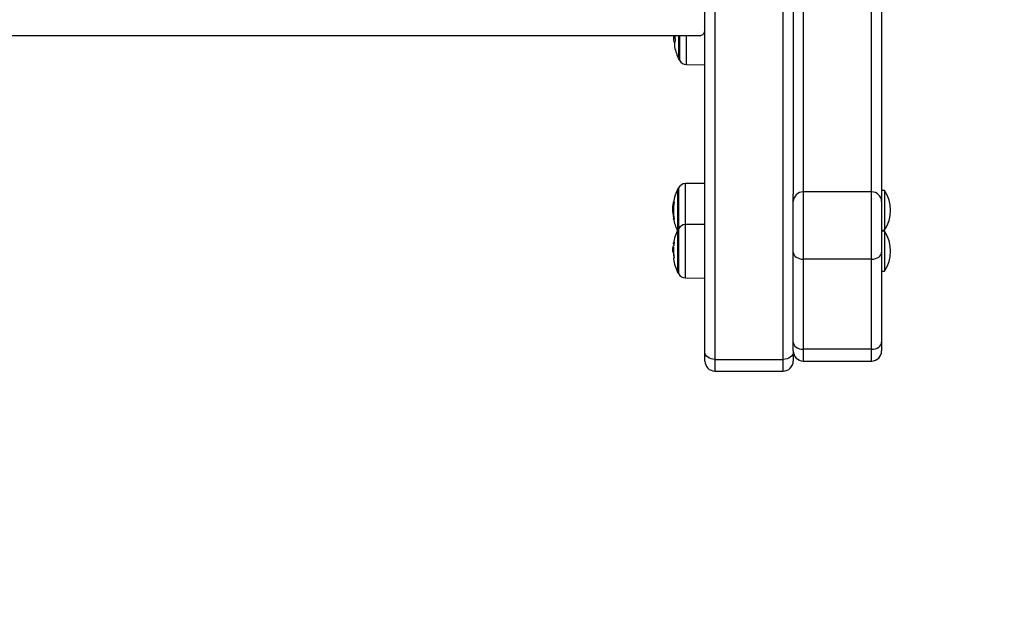
# Model space of a CAD drawing. Units: millimetres. Extents: x 3695.5 to 3714.7, y 1149 to 1164.1.
# Drawn here: x 3703.7 to 3704.2, y 1151.9 to 1152.1 of the extents above; entities that cross this region are included whole.
import ezdxf

# ---------------------------------------------------------------- set-up
doc = ezdxf.new("R2010")
doc.units = ezdxf.units.MM
doc.layers.get('Defpoints').update_dxf_attribs({"lineweight": 5})
doc.layers.add('DIASTASEIS', color=253, linetype='Continuous', lineweight=5)
doc.layers.add('ORIA ASFALEIAS', color=157, linetype='Continuous', lineweight=25)
doc.styles.get("Standard").update_dxf_attribs({"font": 'ARIALN.TTF'})
doc.dimstyles.get("Standard").update_dxf_attribs({"dimtxt": 0.15, "dimasz": 0.15, "dimexe": 0.1, "dimexo": 0, "dimgap": 0.09, "dimtad": 0, "dimzin": 0, "dimdsep": 46, "dimtxsty": 'Standard', "dimblk": 'OBLIQUE', "dimcen": 0.09, "dimadec": 0, "dimazin": 0, "dimtfac": 1, "dimtofl": 0, "dimtmove": 0, "dimatfit": 3, "dimldrblk": 'OBLIQUE', "dimfxl": 1, "dimtolj": 1, "dimtzin": 0, "dimarcsym": 0})

# ---------------------------------------------------------------- blocks, each defined once
blk = doc.blocks.new('_Oblique')
at = {"color": 0, "linetype": 'ByBlock', "lineweight": -2}
blk.add_line((-0.5, -0.5), (0.5, 0.5), dxfattribs=at)
blk = doc.blocks.new('*D15')
at = {"layer": 'Defpoints', "color": 0}
for p in [(3707.194984274417, 1154.511925193381), (3699.583973603756, 1153.617175194335), (3707.194984274417, 1149.73524364932)]:
    blk.add_point(p, dxfattribs=at)
at = {"layer": 'DIASTASEIS', "color": 0, "lineweight": -2}
for p, q in [((3707.194984274417, 1154.511925193381), (3707.194984274417, 1149.63524364932)), ((3699.583973603756, 1153.617175194335), (3699.583973603756, 1149.63524364932)), ((3699.583973603756, 1149.73524364932), (3703.140423686699, 1149.73524364932)), ((3707.194984274417, 1149.73524364932), (3703.638534191474, 1149.73524364932))]:
    blk.add_line(p, q, dxfattribs=at)
at = {"layer": 'DIASTASEIS', "color": 0, "linetype": 'ByBlock', "lineweight": -2, "xscale": 0.15, "yscale": 0.15, "zscale": 0.15, "rotation": 180}
blk.add_blockref('_Oblique', (3699.583973603756, 1149.73524364932), dxfattribs=at)
at = {"layer": 'DIASTASEIS', "color": 0, "linetype": 'ByBlock', "lineweight": -2, "xscale": 0.15, "yscale": 0.15, "zscale": 0.15}
blk.add_blockref('_Oblique', (3707.194984274417, 1149.73524364932), dxfattribs=at)
at = {"layer": 'DIASTASEIS', "color": 0, "insert": (3703.389478939087, 1149.73524364932), "char_height": 0.15, "attachment_point": 5}
blk.add_mtext('\\A1;\\A1;7.60', dxfattribs=at)
blk = doc.blocks.new('*D16')
at = {"layer": 'Defpoints', "color": 0}
for p in [(3709.194354442389, 1154.217925163578), (3697.579811257773, 1153.322925193618), (3709.194354442389, 1149.086724806184)]:
    blk.add_point(p, dxfattribs=at)
at = {"layer": 'DIASTASEIS', "color": 0, "lineweight": -2}
for p, q in [((3709.194354442389, 1154.217925163578), (3709.194354442389, 1148.986724806184)), ((3697.579811257773, 1153.322925193618), (3697.579811257773, 1148.986724806184)), ((3697.579811257773, 1149.086724806184), (3703.095513955128, 1149.086724806184)), ((3709.194354442389, 1149.086724806184), (3703.678651745033, 1149.086724806184))]:
    blk.add_line(p, q, dxfattribs=at)
at = {"layer": 'DIASTASEIS', "color": 0, "linetype": 'ByBlock', "lineweight": -2, "xscale": 0.15, "yscale": 0.15, "zscale": 0.15, "rotation": 180}
blk.add_blockref('_Oblique', (3697.579811257773, 1149.086724806184), dxfattribs=at)
at = {"layer": 'DIASTASEIS', "color": 0, "linetype": 'ByBlock', "lineweight": -2, "xscale": 0.15, "yscale": 0.15, "zscale": 0.15}
blk.add_blockref('_Oblique', (3709.194354442389, 1149.086724806184), dxfattribs=at)
at = {"layer": 'DIASTASEIS', "color": 0, "insert": (3703.387082850081, 1149.086724806184), "char_height": 0.15, "attachment_point": 5}
blk.add_mtext('\\A1;\\A1;11.60', dxfattribs=at)
blk = doc.blocks.new('KATOPSH_S040')
at = {"color": 7, "linetype": 'Continuous', "lineweight": 25}
for p, q in [((3704.059092918654, 1151.982253850665), (3704.059092918654, 1152.87761141232)), ((3704.064092918652, 1152.874070661066), (3704.064092918652, 1151.978713099412)), ((3704.098092918651, 1151.978713099412), (3704.098092918651, 1152.874070661066)), ((3704.103092918652, 1152.830176832882), (3704.103092918652, 1152.060967105114)), ((3704.108092918653, 1152.328289845143), (3704.108092918653, 1152.062062825086)), ((3704.142092918653, 1152.062062825086), (3704.142092918653, 1152.328289845143)), ((3704.147092918654, 1152.323460235278), (3704.147092918654, 1152.057233215221)), ((3703.350092918652, 1152.139925055892), (3704.056092918654, 1152.139925055892)), ((3704.043607045026, 1152.139057197523), (3704.043626646176, 1152.139925055892)), ((3704.046195849477, 1152.128019109576), (3704.046195849477, 1152.139925055892)), ((3704.044108578666, 1152.139057197452), (3704.043607045026, 1152.139057197452)), ((3704.04990207266, 1152.125499756938), (3704.059092918654, 1152.12541954964)), ((3704.059092918654, 1152.066276456487), (3704.049402072661, 1152.066191885755)), ((3704.045695849479, 1152.043307026953), (3704.045695849479, 1152.063672533116)), ((3704.045695849654, 1152.063672533116), (3704.045695849654, 1152.060557954783)), ((3704.103092918652, 1152.057233215221), (3704.103092918652, 1152.060967105114)), ((3704.108092918653, 1152.062062825086), (3704.108092918653, 1152.028581198637)), ((3704.142092918653, 1152.062062825086), (3704.108092918653, 1152.062062825086)), ((3704.142092918653, 1152.028581198637), (3704.142092918653, 1152.062062825086)), ((3704.148592918652, 1152.062822635841), (3704.147092918654, 1152.062822635841)), ((3704.148592918652, 1152.062822635841), (3704.148592918652, 1152.043022635841)), ((3704.043682686457, 1152.056191639572), (3704.043341832042, 1152.056191639572)), ((3704.045695849654, 1152.060557954783), (3704.045695849654, 1152.043307026953)), ((3704.103092918652, 1152.032121995384), (3704.103092918652, 1152.057233215221)), ((3704.147092918654, 1152.057233215221), (3704.147092918654, 1152.032121995384)), ((3704.043450292909, 1152.053849624875), (3704.043165466657, 1152.053849624875)), ((3704.043436609932, 1152.051967581368), (3704.043206651404, 1152.051967581368)), ((3704.059046264807, 1152.048931830385), (3704.059092918654, 1152.049009395913)), ((3704.045695849479, 1152.033903926533), (3704.045695849479, 1152.043307026953)), ((3704.045695849654, 1152.043307026953), (3704.045695849654, 1152.021807026954)), ((3704.059092918654, 1152.045910950324), (3704.049402072661, 1152.045826379592)), ((3704.147092918654, 1152.043022635841), (3704.148592918652, 1152.043022635841)), ((3704.148592918652, 1152.042457026954), (3704.147092918654, 1152.042457026954)), ((3704.148592918652, 1152.042457026954), (3704.148592918652, 1152.023508470312)), ((3704.043491414388, 1152.033134210188), (3704.043107045028, 1152.033134210188)), ((3704.043206651404, 1152.034791917185), (3704.04318762675, 1152.034609571146)), ((3704.043520213577, 1152.034249416469), (3704.043191812172, 1152.034249416469)), ((3704.045695849479, 1152.021807026954), (3704.045695849479, 1152.033903926533)), ((3704.103092918652, 1151.987243368447), (3704.103092918652, 1152.032121995384)), ((3704.147092918654, 1152.032121995384), (3704.147092918654, 1151.987243368447)), ((3704.142092918653, 1152.028581198637), (3704.108092918653, 1152.028581198637)), ((3704.108092918653, 1152.028581198637), (3704.108092918653, 1151.983702571699)), ((3704.142092918653, 1151.983702571699), (3704.142092918653, 1152.028581198637)), ((3704.147092918654, 1152.022657026954), (3704.148592918652, 1152.022657026954)), ((3704.148592918652, 1152.023508470312), (3704.148592918652, 1152.022657026954)), ((3704.049402072661, 1152.019287674316), (3704.059092918654, 1152.019203103584)), ((3704.103092918652, 1151.98286575869), (3704.103092918652, 1151.987243368447)), ((3704.147092918654, 1151.987243368447), (3704.147092918654, 1151.98286575869)), ((3704.059092918654, 1151.977876104426), (3704.059092918654, 1151.982253850665)), ((3704.103092918652, 1151.98286575869), (3704.103092918652, 1151.982253850665)), ((3704.103092918652, 1151.982253850665), (3704.103092918652, 1151.977876104426)), ((3704.142092918653, 1151.983702571699), (3704.108092918653, 1151.983702571699)), ((3704.064092918652, 1151.978713099412), (3704.098092918651, 1151.978713099412)), ((3704.108092918653, 1151.97786575869), (3704.142092918653, 1151.97786575869)), ((3704.064092918652, 1151.972876104426), (3704.098092918651, 1151.972876104426))]:
    blk.add_line(p, q, dxfattribs=at)
at = {"color": 8, "linetype": 'Continuous', "lineweight": 25}
for p, q in [((3704.046417811619, 1152.139925055892), (3704.046417811619, 1152.127598167718)), ((3704.04990207266, 1152.136352977153), (3704.04990207266, 1152.139925055892)), ((3704.043994922194, 1152.136447960303), (3704.043923456985, 1152.136447960303)), ((3704.043968347836, 1152.136272784471), (3704.043948187554, 1152.136272784471)), ((3704.04990207266, 1152.125499756938), (3704.04990207266, 1152.136352977153)), ((3704.049402072661, 1152.045826379592), (3704.049402072661, 1152.066191885755)), ((3704.045917811618, 1152.064093474974), (3704.045917811618, 1152.060856937908)), ((3704.045917811618, 1152.060856937908), (3704.045917811618, 1152.043727968812)), ((3704.043815256416, 1152.057035463686), (3704.043477905299, 1152.057035463686)), ((3704.043785159901, 1152.048668303126), (3704.043563081395, 1152.048668303126)), ((3704.043806531692, 1152.048533355938), (3704.043599234264, 1152.048533355938)), ((3704.045917811618, 1152.043727968812), (3704.045917811618, 1152.021386085095)), ((3704.049402072661, 1152.024966450054), (3704.049402072661, 1152.045826379592)), ((3704.043531711384, 1152.03175213431), (3704.043423456987, 1152.03175213431)), ((3704.043540495931, 1152.031612115626), (3704.043448187556, 1152.031612115626)), ((3704.049402072661, 1152.019287674316), (3704.049402072661, 1152.024966450054)), ((3704.108092918653, 1151.983702571699), (3704.108092918653, 1151.97786575869)), ((3704.142092918653, 1151.97786575869), (3704.142092918653, 1151.983702571699)), ((3704.064092918652, 1151.978713099412), (3704.064092918652, 1151.972876104426)), ((3704.098092918651, 1151.972876104426), (3704.098092918651, 1151.978713099412))]:
    blk.add_line(p, q, dxfattribs=at)
at = {"color": 7, "linetype": 'Continuous', "lineweight": 25, "flags": 128}
for points in [[(3704.043532395902, 1152.048556518627), (3704.043502811091, 1152.048585322045), (3704.043492187727, 1152.048609039073)], [(3704.043676330813, 1152.036027482199), (3704.043639347688, 1152.036059850821), (3704.043520282935, 1152.03619019481), (3704.043448348569, 1152.036321079698), (3704.043423691528, 1152.036452238129), (3704.043446362178, 1152.036583402185), (3704.04351631421, 1152.036714303937), (3704.043633404733, 1152.036844675995), (3704.04379739457, 1152.036974252047)], [(3704.103092918652, 1152.032121995384), (3704.103188992252, 1152.031431220206), (3704.10347352099, 1152.030766991131), (3704.10393557059, 1152.03015483411), (3704.104557384747, 1152.029618273993), (3704.105315067488, 1152.029177930485), (3704.10617950149, 1152.02885072574), (3704.107117467043, 1152.028649234053), (3704.108092918653, 1152.028581198637)], [(3704.142092918653, 1152.028581198637), (3704.143068370263, 1152.028649234053), (3704.144006335813, 1152.02885072574), (3704.144870769818, 1152.029177930485), (3704.145628452559, 1152.029618273993), (3704.146250266712, 1152.03015483411), (3704.146712316316, 1152.030766991131), (3704.146996845054, 1152.031431220206), (3704.147092918654, 1152.032121995384)], [(3704.043804908556, 1152.02918347324), (3704.043638285922, 1152.029072544678), (3704.043517186393, 1152.028960918374), (3704.043441850135, 1152.0288488157), (3704.043412426552, 1152.028736458978), (3704.043415830212, 1152.028674685967)], [(3704.103092918652, 1151.987243368447), (3704.103188992252, 1151.98655259327), (3704.10347352099, 1151.985888364194), (3704.10393557059, 1151.985276207173), (3704.104557384747, 1151.984739647057), (3704.105315067488, 1151.984299303549), (3704.10617950149, 1151.983972098804), (3704.107117467043, 1151.983770607116), (3704.108092918653, 1151.983702571699)], [(3704.142092918653, 1151.983702571699), (3704.143068370263, 1151.983770607116), (3704.144006335813, 1151.983972098804), (3704.144870769818, 1151.984299303549), (3704.145628452559, 1151.984739647057), (3704.146250266712, 1151.985276207173), (3704.146712316316, 1151.985888364194), (3704.146996845054, 1151.98655259327), (3704.147092918654, 1151.987243368447)], [(3704.064092918652, 1151.978713099412), (3704.063117467041, 1151.978781133954), (3704.062179501492, 1151.978982623052), (3704.061315067487, 1151.979309823593), (3704.060557384746, 1151.979750161443), (3704.059935570592, 1151.980286714666), (3704.059473520988, 1151.980898863822), (3704.05918899225, 1151.981563084363), (3704.059092918654, 1151.982253850665)], [(3704.103092918652, 1151.982253850665), (3704.102996845056, 1151.981563084363), (3704.102712316314, 1151.980898863822), (3704.102250266714, 1151.980286714666), (3704.101628452557, 1151.979750161443), (3704.100870769816, 1151.979309823593), (3704.100006335815, 1151.978982623052), (3704.099068370262, 1151.978781133954), (3704.098092918651, 1151.978713099412)]]:
    blk.add_lwpolyline(points, dxfattribs=at)
at = {"color": 7, "linetype": 'Continuous', "lineweight": 25}
for centre, radius, start, end in [((3704.060831877654, 1152.141043704946), 0.01684085801880917, 183.8086596217593, 191.1244601415723), ((3704.056469024737, 1152.142575925938), 0.002677418118996795, 261.9247579900569, 348.5242572229998), ((3704.050071640947, 1152.135453517), 0.006158807976039418, 159.4455652925205, 190.9556190607586), ((3704.067092918649, 1152.138769109577), 0.023500000000003, 191.0051013343248, 207.222476994317), ((3704.067092918827, 1152.138769109577), 0.02350000000000356, 207.222476994317, 208.3827419660708), ((3704.049936978804, 1152.129499604631), 0.00399999999999988, 208.3827419660708, 269.4999999611587), ((3704.049436978803, 1152.062192038062), 0.003999999999999016, 90.50000003884125, 151.6172580339292), ((3704.06659291865, 1152.052922533116), 0.02350000000000116, 152.777523005683, 170.2725555946967), ((3704.066592918825, 1152.052922533116), 0.02350000000000273, 151.6172580339292, 152.777523005683), ((3704.108009175226, 1152.0571465173), 0.004917020969472168, 89.02412914473939, 178.9896967391747), ((3704.14217666208, 1152.0571465173), 0.004917020969475394, 1.010303260825325, 90.97587085526062), ((3704.133757918654, 1152.052922635841), 0.01783500000000008, 326.28320246288, 33.71679753712004), ((3704.066541659907, 1152.052883368873), 0.02343451872686086, 169.7945368262499, 171.8843966287981), ((3704.066543743294, 1152.052740661029), 0.02312006108809238, 169.5754716856276, 190.3156978007381), ((3704.043919675223, 1152.057904754313), 0.0008534582055670349, 241.0297634300142, 262.4301590350914), ((3704.066544267294, 1152.052852946172), 0.02340266879394126, 183.7539942621548, 190.2731362255855), ((3704.066539855819, 1152.052819438636), 0.02334874919564467, 182.0908469313086, 190.2409636598531), ((3704.06659291865, 1152.052922533116), 0.02350000000000275, 190.5767772184169, 205.6777188262938), ((3704.044108377522, 1152.049978129051), 0.001531860373401502, 250.587358487334, 258.3694991742337), ((3704.06659291865, 1152.032557026954), 0.02350000000000238, 152.777523005683, 170.2984535483099), ((3704.066592918825, 1152.032557026954), 0.02350000000000212, 151.6172580339292, 152.777523005683), ((3704.049436978803, 1152.0418265319), 0.003999999999999016, 90.50000003884125, 151.6172580339292), ((3704.133757918654, 1152.032557026954), 0.01783499999999907, 326.28320246288, 33.71679753712004), ((3704.066181367681, 1152.033138999712), 0.02268964544277997, 170.5512633157056, 174.4201318567123), ((3704.06659291865, 1152.032557026954), 0.02350000000000181, 174.9854231670982, 177.450687851821), ((3704.044045607843, 1152.033738320056), 0.0009950811976233973, 122.103458343297, 149.0945529939545), ((3704.043978480447, 1152.034477330346), 0.0008334776325602228, 119.8937095357559, 157.8248688283552), ((3704.066399767903, 1152.032187139562), 0.02295878248157137, 181.4351758314897, 187.7708224427028), ((3704.066221960594, 1152.033105262972), 0.02273055972289527, 176.5583756211669, 189.5656907304951), ((3704.06659291865, 1152.032557026954), 0.02350000000000227, 189.5092015914548, 207.222476994317), ((3704.066592918825, 1152.032557026954), 0.02350000000000356, 207.222476994317, 208.3827419660708), ((3704.049436978803, 1152.023287522008), 0.003999999999999016, 208.3827419660708, 269.4999999611587), ((3704.108092918653, 1151.98286575869), 0.005000000000001819, 180, 270), ((3704.142092918653, 1151.98286575869), 0.005, 270, 0), ((3704.064092918652, 1151.977876104426), 0.005000000000001819, 180, 270), ((3704.098092918651, 1151.977876104426), 0.005, 270, 0)]:
    blk.add_arc(centre, radius, start, end, dxfattribs=at)
for points, knots in [([(3704.043923456985, 1152.136447959572), (3704.043833098454, 1152.136786613204), (3704.043652971071, 1152.137461710404), (3704.043622320256, 1152.138526530401), (3704.043607045019, 1152.139057197452)], [0, 0, 0, 0, 0.5016368478932003, 1, 1, 1, 1]), ([(3704.043948187554, 1152.136272784471), (3704.043947470105, 1152.136288399228), (3704.043946033143, 1152.136319673559), (3704.043939833856, 1152.136371272781), (3704.043932058706, 1152.13641831594), (3704.043926315302, 1152.136438109568), (3704.043923456971, 1152.136447960301)], [0, 0, 0, 0, 0.2493954544183588, 0.49950673346277, 0.7509185284546858, 1, 1, 1, 1]), ([(3704.04430745287, 1152.13779441511), (3704.044308787601, 1152.137786936816), (3704.044311448204, 1152.137772029836), (3704.044314114667, 1152.137746969411), (3704.044315684168, 1152.13772127747), (3704.044315949271, 1152.137695656429), (3704.044314949751, 1152.137671384158), (3704.044312059504, 1152.137641566673), (3704.044307766016, 1152.137626130227), (3704.044304908555, 1152.137615856754)], [0, 0, 0, 0, 0.1254607485350366, 0.2500892476976314, 0.3754614577131999, 0.5002675276995693, 0.6252085279659666, 0.7505636675121374, 1, 1, 1, 1]), ([(3704.043423456987, 1152.056847800366), (3704.043333098452, 1152.056241077421), (3704.043152971073, 1152.055031591021), (3704.043122320254, 1152.053936195623), (3704.043107045017, 1152.053390290919)], [0, 0, 0, 0, 0.5016368478931901, 0.9999999999999999, 0.9999999999999999, 0.9999999999999999, 0.9999999999999999]), ([(3704.043165466653, 1152.053849624875), (3704.043172919642, 1152.054220144136), (3704.043187789771, 1152.054959400407), (3704.043290567213, 1152.055781553886), (3704.043341832042, 1152.056191639572)], [0, 0, 0, 0, 0.5012054356782928, 1, 1, 1, 1]), ([(3704.043477905299, 1152.057035463686), (3704.04348096963, 1152.057052018747), (3704.043487122176, 1152.057085257875), (3704.043495867303, 1152.057125631932), (3704.043503147906, 1152.057154591112), (3704.043505250072, 1152.057156924565), (3704.04350629829, 1152.057158088109)], [0, 0, 0, 0, 0.2488324103567975, 0.4996038182048624, 0.7504840523813489, 1, 1, 1, 1]), ([(3704.04380724523, 1152.057058733979), (3704.043809760012, 1152.057056275729), (3704.043813542077, 1152.057052578686), (3704.043815604614, 1152.057034918266), (3704.043815960216, 1152.057017727609), (3704.043815094799, 1152.056997330085), (3704.04381240109, 1152.056966553509), (3704.0438081522, 1152.05694109892), (3704.043805299614, 1152.056924009408)], [0, 0, 0, 0, 0.2489250018466375, 0.3743665896758266, 0.4992066587356682, 0.6265688480800808, 0.749288585616523, 1, 1, 1, 1]), ([(3704.043107045028, 1152.053390291085), (3704.04311123427, 1152.053072889457), (3704.043119591773, 1152.052439676276), (3704.04316777904, 1152.051693074108), (3704.043191812172, 1152.051320710427)], [0, 0, 0, 0, 0.5012555586540492, 1, 1, 1, 1]), ([(3704.043206651404, 1152.051967581348), (3704.043194666202, 1152.052298469832), (3704.04317074368, 1152.052958924883), (3704.043167223317, 1152.053553121323), (3704.043165466657, 1152.053849624895)], [0, 0, 0, 0, 0.5010007607397153, 1, 1, 1, 1]), ([(3704.043516772228, 1152.048679293394), (3704.043519711354, 1152.048662605225), (3704.04352558028, 1152.048629281841), (3704.043531460523, 1152.048588211507), (3704.043533826192, 1152.048565228129), (3704.043533686588, 1152.048556686208), (3704.043532831521, 1152.048556575187), (3704.043532395902, 1152.048556518627)], [0, 0, 0, 0, 0.2498797679814501, 0.4989666228269174, 0.7491431999395338, 0.872200244579889, 0.9999999999999999, 0.9999999999999999, 0.9999999999999999, 0.9999999999999999]), ([(3704.043599234264, 1152.048533355938), (3704.043598316533, 1152.048534151798), (3704.043596479863, 1152.048535744562), (3704.043591409168, 1152.048547408709), (3704.04358356797, 1152.048572851905), (3704.043572852388, 1152.048617180734), (3704.043566341053, 1152.048651248413), (3704.043563081395, 1152.048668303126)], [0, 0, 0, 0, 0.1252277796902776, 0.2506199768877017, 0.5001912932759772, 0.7497894077807258, 1, 1, 1, 1]), ([(3704.04379739457, 1152.048600510737), (3704.043800175546, 1152.048583826636), (3704.043804317032, 1152.048558980331), (3704.043806980054, 1152.04853007403), (3704.043807847443, 1152.048511236398), (3704.043807593348, 1152.048495733937), (3704.043805719138, 1152.048480291754), (3704.043802030493, 1152.04847875313), (3704.043799555449, 1152.048477720729)], [0, 0, 0, 0, 0.2502713619555477, 0.3727092317170748, 0.4995444231961787, 0.6269151409911898, 0.7496637504592559, 1, 1, 1, 1]), ([(3704.04379739457, 1152.036974252047), (3704.043800175546, 1152.036974742004), (3704.043804317032, 1152.036975471659), (3704.043806980054, 1152.036962907844), (3704.043807847443, 1152.036949320073), (3704.043807593348, 1152.036932086768), (3704.043805719138, 1152.036904825845), (3704.043802030493, 1152.03688030249), (3704.043799555449, 1152.036863847562)], [0, 0, 0, 0, 0.2502713619534694, 0.3727092317171814, 0.4995444231958726, 0.6269151409908226, 0.7496637504585293, 1, 1, 1, 1]), ([(3704.043107045028, 1152.033134210355), (3704.04311123427, 1152.0333917995), (3704.043119591773, 1152.033905687358), (3704.04316777904, 1152.034135032069), (3704.043191812172, 1152.034249416469)], [0, 0, 0, 0, 0.5012555586539935, 1, 1, 1, 1]), ([(3704.043423456987, 1152.03175213347), (3704.043333098452, 1152.031852558238), (3704.043152971073, 1152.0320527524), (3704.043122320257, 1152.032774511865), (3704.043107045017, 1152.033134210188)], [0, 0, 0, 0, 0.5016368478932182, 1, 1, 1, 1]), ([(3704.043448187556, 1152.031612115626), (3704.043447470103, 1152.031629177647), (3704.043446033141, 1152.031663350661), (3704.043439833854, 1152.031707962867), (3704.043432058704, 1152.031742053741), (3704.043426315303, 1152.031748784567), (3704.043423456973, 1152.03175213431)], [0, 0, 0, 0, 0.2493954544186345, 0.4995067334636892, 0.7509185284551471, 1, 1, 1, 1]), ([(3704.043516772228, 1152.034581243232), (3704.043519711354, 1152.034581673121), (3704.04352558028, 1152.034582531536), (3704.043531460523, 1152.03455783628), (3704.043533826192, 1152.034526179146), (3704.043533686588, 1152.034495016523), (3704.043532831521, 1152.03447832004), (3704.043532395902, 1152.034469813966)], [0, 0, 0, 0, 0.2498797679807092, 0.4989666228277154, 0.7491431999386627, 0.8722002445792058, 1, 1, 1, 1]), ([(3704.043599234264, 1152.035345186623), (3704.043598316533, 1152.035336629101), (3704.043596479863, 1152.035319502822), (3704.043591409168, 1152.035285696402), (3704.04358356797, 1152.035247121251), (3704.043572852388, 1152.035212082955), (3704.043566341053, 1152.035203974301), (3704.043563081395, 1152.035199915006)], [0, 0, 0, 0, 0.1252277796900445, 0.2506199768876604, 0.5001912932778396, 0.7497894077805367, 1, 1, 1, 1]), ([(3704.043807452872, 1152.029327937358), (3704.043808787599, 1152.029319446259), (3704.043811448202, 1152.029302520388), (3704.043814114669, 1152.029277124752), (3704.04381568417, 1152.029253061752), (3704.043815949269, 1152.029231265078), (3704.043814949753, 1152.029212734325), (3704.043812059502, 1152.02919278345), (3704.043807766014, 1152.029187193524), (3704.043804908556, 1152.02918347324)], [0, 0, 0, 0, 0.1254607485374143, 0.2500892476967536, 0.3754614577130107, 0.5002675277004022, 0.6252085279654702, 0.7505636675105324, 1, 1, 1, 1]), ([(3704.058902445991, 1152.02906091412), (3704.058952718387, 1152.028977389173), (3704.059016219736, 1152.028871885017), (3704.059079695111, 1152.028766415427), (3704.059092918654, 1152.028744443419)], [0, 0, 0, 0, 0.7916744689679264, 1, 1, 1, 1])]:
    blk.add_open_spline(points, degree=3, knots=knots, dxfattribs=at)
blk = doc.blocks.new('s040-')
at = {"layer": 'ORIA ASFALEIAS'}
blk.add_lwpolyline([(3702.214354311203, 1150.895478745962), (3703.258092918652, 1150.472794725292), (3704.146092918651, 1150.472794725292, 0.4063300575547594), (3705.645546574747, 1151.932313455278, -0.388262830492216), (3706.114176669248, 1152.417846072359, 0.1971598302896153), (3707.138647282421, 1152.914925190281), (3708.194354442389, 1152.914925190281, 0.414213562373095)], format="xyb", dxfattribs=at)
at = {"color": 6}
blk.add_blockref('KATOPSH_S040', (0, 0), dxfattribs=at)

msp = doc.modelspace()

# ---------------------------------------------------------------- block references
msp.add_blockref('s040-', (0, 0))

# ---------------------------------------------------------------- dimensions: what is measured, and where the dimension line sits
at = {"layer": 'DIASTASEIS'}
for base, p1, p2, picture, middle in [((3707.194984274417, 1149.73524364932), (3699.583973603756, 1153.617175194335), (3707.194984274417, 1154.511925193381), '*D15', (3703.389478939087, 1149.73524364932)), ((3709.194354442389, 1149.086724806184), (3697.579811257773, 1153.322925193618), (3709.194354442389, 1154.217925163578), '*D16', (3703.387082850081, 1149.086724806184))]:
    dim = msp.add_linear_dim(base=base, p1=p1, p2=p2, text='\\A1;<>0', dimstyle='Standard', override={"dimdec": 1, "dimtxsty": 'Standard'}, dxfattribs=at)
    dim.commit()
    dim.dimension.update_dxf_attribs({"geometry": picture, "text_midpoint": middle})

doc.saveas('drawing.dxf')
